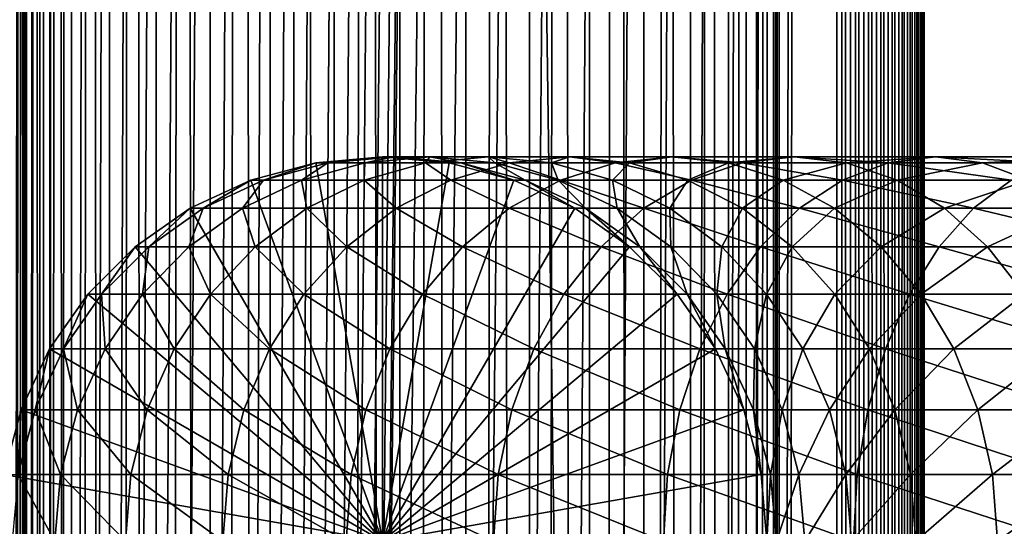
# Model space of a CAD drawing. Extents: x 0 to 450, y 0 to 1568.
# Drawn here: x 15 to 43, y 564 to 579 of the extents above; entities that cross this region are included whole.
import ezdxf

# ---------------------------------------------------------------- set-up
doc = ezdxf.new("R2010")
doc.units = 0
doc.header["$MEASUREMENT"] = 0

msp = doc.modelspace()

# ---------------------------------------------------------------- linework, layer by layer
for points in [[(12.795275, 1.5, 35.877907), (12.795275, 1566.5, 35.877907), (15.399998, 1566.5, 35.650024)], [(12.795275, 1.5, 35.877907), (15.399998, 1566.5, 35.650024), (15.399998, 1.5, 35.650024)], [(14.714835, 1566.5, 52.534107), (14.714835, 1.5, 52.534107), (14.549998, 1566.5, 50.650024)], [(14.549998, 1566.5, 50.650024), (14.714835, 1.5, 52.534107), (14.549998, 1.5, 50.650024)], [(14.549998, 1566.5, 50.650024), (14.549998, 1.5, 50.650024), (14.714835, 1566.5, 48.765942)], [(14.714835, 1566.5, 48.765942), (14.549998, 1.5, 50.650024), (14.714835, 1.5, 48.765942)], [(15.204332, 1566.5, 54.360943), (15.204332, 1.5, 54.360943), (14.714835, 1566.5, 52.534107)], [(14.714835, 1566.5, 52.534107), (15.204332, 1.5, 54.360943), (14.714835, 1.5, 52.534107)], [(14.714835, 1566.5, 48.765942), (14.714835, 1.5, 48.765942), (15.204332, 1566.5, 46.939106)], [(15.204332, 1566.5, 46.939106), (14.714835, 1.5, 48.765942), (15.204332, 1.5, 46.939106)], [(16.003624, 1566.5, 56.075024), (16.003624, 1.5, 56.075024), (15.204332, 1566.5, 54.360943)], [(15.204332, 1566.5, 54.360943), (16.003624, 1.5, 56.075024), (15.204332, 1.5, 54.360943)], [(15.204332, 1566.5, 46.939106), (15.204332, 1.5, 46.939106), (16.003624, 1566.5, 45.225025)], [(16.003624, 1566.5, 45.225025), (15.204332, 1.5, 46.939106), (16.003624, 1.5, 45.225025)], [(15.399998, 1.5, 35.650024), (15.399998, 1566.5, 35.650024), (37.899998, 1.5, 35.650024)], [(37.899998, 1.5, 35.650024), (15.399998, 1566.5, 35.650024), (37.899998, 1566.5, 35.650024)], [(17.088417, 1566.5, 57.624268), (17.088417, 1.5, 57.624268), (16.003624, 1566.5, 56.075024)], [(16.003624, 1566.5, 56.075024), (17.088417, 1.5, 57.624268), (16.003624, 1.5, 56.075024)], [(16.003624, 1566.5, 45.225025), (16.003624, 1.5, 45.225025), (17.088417, 1566.5, 43.675777)], [(17.088417, 1566.5, 43.675777), (16.003624, 1.5, 45.225025), (17.088417, 1.5, 43.675777)], [(18.425753, 1566.5, 58.961605), (18.425753, 1.5, 58.961605), (17.088417, 1566.5, 57.624268)], [(17.088417, 1566.5, 57.624268), (18.425753, 1.5, 58.961605), (17.088417, 1.5, 57.624268)], [(17.088417, 1566.5, 43.675777), (17.088417, 1.5, 43.675777), (18.425753, 1566.5, 42.338444)], [(18.425753, 1566.5, 42.338444), (17.088417, 1.5, 43.675777), (18.425753, 1.5, 42.338444)], [(19.974998, 1566.5, 60.046398), (19.974998, 1.5, 60.046398), (18.425753, 1566.5, 58.961605)], [(18.425753, 1566.5, 58.961605), (19.974998, 1.5, 60.046398), (18.425753, 1.5, 58.961605)], [(18.425753, 1566.5, 42.338444), (18.425753, 1.5, 42.338444), (19.974998, 1566.5, 41.253647)], [(19.974998, 1566.5, 41.253647), (18.425753, 1.5, 42.338444), (19.974998, 1.5, 41.253647)], [(37.899998, 1566.5, 65.650024), (19.4, 45.526279, 65.650024), (21.137777, 46.336617, 65.650024)], [(37.899998, 1566.5, 65.650024), (35.899998, 1532, 65.650024), (19.4, 45.526279, 65.650024)], [(21.689079, 1566.5, 60.845688), (21.689079, 1.5, 60.845688), (19.974998, 1566.5, 60.046398)], [(19.974998, 1566.5, 60.046398), (21.689079, 1.5, 60.845688), (19.974998, 1.5, 60.046398)], [(19.974998, 1566.5, 41.253647), (19.974998, 1.5, 41.253647), (21.689079, 1566.5, 40.454357)], [(21.689079, 1566.5, 40.454357), (19.974998, 1.5, 41.253647), (21.689079, 1.5, 40.454357)], [(21.137777, 46.336617, 65.650024), (22.989868, 46.832886, 65.650024), (37.899998, 1566.5, 65.650024)], [(23.515915, 1566.5, 61.335186), (23.515915, 1.5, 61.335186), (21.689079, 1566.5, 60.845688)], [(21.689079, 1566.5, 60.845688), (23.515915, 1.5, 61.335186), (21.689079, 1.5, 60.845688)], [(21.689079, 1566.5, 40.454357), (21.689079, 1.5, 40.454357), (23.515915, 1566.5, 39.964859)], [(23.515915, 1566.5, 39.964859), (21.689079, 1.5, 40.454357), (23.515915, 1.5, 39.964859)], [(37.899998, 1566.5, 65.650024), (22.989868, 46.832886, 65.650024), (24.9, 47, 65.650024)], [(25.4, 1566.5, 61.500023), (25.4, 1.5, 61.500023), (23.515915, 1566.5, 61.335186)], [(23.515915, 1566.5, 61.335186), (25.4, 1.5, 61.500023), (23.515915, 1.5, 61.335186)], [(23.515915, 1566.5, 39.964859), (23.515915, 1.5, 39.964859), (25.4, 1566.5, 39.800022)], [(25.4, 1566.5, 39.800022), (23.515915, 1.5, 39.964859), (25.4, 1.5, 39.800022)], [(37.899998, 1566.5, 65.650024), (24.9, 47, 65.650024), (26.810129, 46.832886, 65.650024)], [(25.4, 1566.5, 39.800022), (25.4, 1.5, 39.800022), (27.284081, 1566.5, 39.964859)], [(27.284081, 1566.5, 39.964859), (25.4, 1.5, 39.800022), (27.284081, 1.5, 39.964859)], [(27.284081, 1566.5, 61.335186), (27.284081, 1.5, 61.335186), (25.4, 1566.5, 61.500023)], [(25.4, 1566.5, 61.500023), (27.284081, 1.5, 61.335186), (25.4, 1.5, 61.500023)], [(26.810129, 46.832886, 65.650024), (28.66222, 46.336617, 65.650024), (37.899998, 1566.5, 65.650024)], [(27.284081, 1566.5, 39.964859), (27.284081, 1.5, 39.964859), (29.110916, 1566.5, 40.454357)], [(29.110916, 1566.5, 40.454357), (27.284081, 1.5, 39.964859), (29.110916, 1.5, 40.454357)], [(29.110916, 1566.5, 60.845688), (29.110916, 1.5, 60.845688), (27.284081, 1566.5, 61.335186)], [(27.284081, 1566.5, 61.335186), (29.110916, 1.5, 60.845688), (27.284081, 1.5, 61.335186)], [(37.899998, 1566.5, 65.650024), (28.66222, 46.336617, 65.650024), (30.399998, 45.526279, 65.650024)], [(29.110916, 1566.5, 40.454357), (29.110916, 1.5, 40.454357), (30.824999, 1566.5, 41.253647)], [(30.824999, 1566.5, 41.253647), (29.110916, 1.5, 40.454357), (30.824999, 1.5, 41.253647)], [(30.824999, 1566.5, 60.046398), (30.824999, 1.5, 60.046398), (29.110916, 1566.5, 60.845688)], [(29.110916, 1566.5, 60.845688), (30.824999, 1.5, 60.046398), (29.110916, 1.5, 60.845688)], [(37.899998, 1566.5, 65.650024), (30.399998, 45.526279, 65.650024), (31.970661, 44.426491, 65.650024)], [(30.824999, 1566.5, 41.253647), (30.824999, 1.5, 41.253647), (32.374245, 1566.5, 42.338444)], [(32.374245, 1566.5, 42.338444), (30.824999, 1.5, 41.253647), (32.374245, 1.5, 42.338444)], [(32.374245, 1566.5, 58.961605), (32.374245, 1.5, 58.961605), (30.824999, 1566.5, 60.046398)], [(30.824999, 1566.5, 60.046398), (32.374245, 1.5, 58.961605), (30.824999, 1.5, 60.046398)], [(31.970661, 44.426491, 65.650024), (33.326488, 43.070663, 65.650024), (37.899998, 1566.5, 65.650024)], [(32.374245, 1566.5, 42.338444), (32.374245, 1.5, 42.338444), (33.711582, 1566.5, 43.675777)], [(33.711582, 1566.5, 43.675777), (32.374245, 1.5, 42.338444), (33.711582, 1.5, 43.675777)], [(33.711582, 1566.5, 57.624268), (33.711582, 1.5, 57.624268), (32.374245, 1566.5, 58.961605)], [(32.374245, 1566.5, 58.961605), (33.711582, 1.5, 57.624268), (32.374245, 1.5, 58.961605)], [(37.899998, 1566.5, 65.650024), (33.326488, 43.070663, 65.650024), (34.426277, 41.5, 65.650024)], [(33.711582, 1566.5, 43.675777), (33.711582, 1.5, 43.675777), (34.796375, 1566.5, 45.225025)], [(34.796375, 1566.5, 45.225025), (33.711582, 1.5, 43.675777), (34.796375, 1.5, 45.225025)], [(34.796375, 1566.5, 56.075024), (34.796375, 1.5, 56.075024), (33.711582, 1566.5, 57.624268)], [(33.711582, 1566.5, 57.624268), (34.796375, 1.5, 56.075024), (33.711582, 1.5, 57.624268)], [(37.899998, 1566.5, 65.650024), (34.426277, 41.5, 65.650024), (35.236618, 39.762222, 65.650024)], [(34.796375, 1566.5, 45.225025), (34.796375, 1.5, 45.225025), (35.595665, 1566.5, 46.939106)], [(35.595665, 1566.5, 46.939106), (34.796375, 1.5, 45.225025), (35.595665, 1.5, 46.939106)], [(35.595665, 1566.5, 54.360943), (35.595665, 1.5, 54.360943), (34.796375, 1566.5, 56.075024)], [(34.796375, 1566.5, 56.075024), (35.595665, 1.5, 54.360943), (34.796375, 1.5, 56.075024)], [(35.236618, 39.762222, 65.650024), (35.732883, 37.91013, 65.650024), (37.899998, 1566.5, 65.650024)], [(35.595665, 1566.5, 46.939106), (35.595665, 1.5, 46.939106), (36.085163, 1566.5, 48.765942)], [(36.085163, 1566.5, 48.765942), (35.595665, 1.5, 46.939106), (36.085163, 1.5, 48.765942)], [(36.085163, 1566.5, 52.534107), (36.085163, 1.5, 52.534107), (35.595665, 1566.5, 54.360943)], [(35.595665, 1566.5, 54.360943), (36.085163, 1.5, 52.534107), (35.595665, 1.5, 54.360943)], [(37.899998, 1566.5, 65.650024), (35.732883, 37.91013, 65.650024), (35.899998, 36, 65.650024)], [(37.899998, 1566.5, 65.650024), (35.899998, 36, 65.650024), (37.899998, 1.5, 65.650024)], [(36.085163, 1566.5, 48.765942), (36.085163, 1.5, 48.765942), (36.25, 1566.5, 50.650024)], [(36.25, 1566.5, 50.650024), (36.085163, 1.5, 48.765942), (36.25, 1.5, 50.650024)], [(36.25, 1566.5, 50.650024), (36.25, 1.5, 50.650024), (36.085163, 1566.5, 52.534107)], [(36.085163, 1566.5, 52.534107), (36.25, 1.5, 50.650024), (36.085163, 1.5, 52.534107)], [(37.899998, 1566.5, 65.650024), (37.899998, 1.5, 65.650024), (38.291084, 1.5, 65.619247)], [(37.899998, 1566.5, 65.650024), (38.291084, 1.5, 65.619247), (38.291084, 1566.5, 65.619247)], [(38.291084, 1566.5, 35.680801), (38.291084, 1.5, 35.680801), (37.899998, 1.5, 35.650024)], [(38.291084, 1566.5, 35.680801), (37.899998, 1.5, 35.650024), (37.899998, 1566.5, 35.650024)], [(38.291084, 1566.5, 65.619247), (38.291084, 1.5, 65.619247), (38.672543, 1.5, 65.527664)], [(38.291084, 1566.5, 65.619247), (38.672543, 1.5, 65.527664), (38.672543, 1566.5, 65.527664)], [(38.672543, 1566.5, 35.772381), (38.672543, 1.5, 35.772381), (38.291084, 1.5, 35.680801)], [(38.672543, 1566.5, 35.772381), (38.291084, 1.5, 35.680801), (38.291084, 1566.5, 35.680801)], [(38.672543, 1566.5, 65.527664), (38.672543, 1.5, 65.527664), (39.034973, 1.5, 65.377541)], [(38.672543, 1566.5, 65.527664), (39.034973, 1.5, 65.377541), (39.034973, 1566.5, 65.377541)], [(39.034973, 1566.5, 35.922508), (39.034973, 1.5, 35.922508), (38.672543, 1.5, 35.772381)], [(39.034973, 1566.5, 35.922508), (38.672543, 1.5, 35.772381), (38.672543, 1566.5, 35.772381)], [(39.034973, 1566.5, 65.377541), (39.034973, 1.5, 65.377541), (39.369461, 1.5, 65.172569)], [(39.034973, 1566.5, 65.377541), (39.369461, 1.5, 65.172569), (39.369461, 1566.5, 65.172569)], [(39.369461, 1566.5, 36.127483), (39.369461, 1.5, 36.127483), (39.034973, 1.5, 35.922508)], [(39.369461, 1566.5, 36.127483), (39.034973, 1.5, 35.922508), (39.034973, 1566.5, 35.922508)], [(39.369461, 1566.5, 65.172569), (39.369461, 1.5, 65.172569), (39.667767, 1.5, 64.917793)], [(39.369461, 1566.5, 65.172569), (39.667767, 1.5, 64.917793), (39.667767, 1566.5, 64.917793)], [(39.667767, 1566.5, 36.382256), (39.667767, 1.5, 36.382256), (39.369461, 1.5, 36.127483)], [(39.667767, 1566.5, 36.382256), (39.369461, 1.5, 36.127483), (39.369461, 1566.5, 36.127483)], [(39.667767, 1566.5, 64.917793), (39.667767, 1.5, 64.917793), (39.922543, 1.5, 64.619484)], [(39.667767, 1566.5, 64.917793), (39.922543, 1.5, 64.619484), (39.922543, 1566.5, 64.619484)], [(39.922543, 1566.5, 36.680561), (39.922543, 1.5, 36.680561), (39.667767, 1.5, 36.382256)], [(39.922543, 1566.5, 36.680561), (39.667767, 1.5, 36.382256), (39.667767, 1566.5, 36.382256)], [(39.922543, 1566.5, 64.619484), (39.922543, 1.5, 64.619484), (40.127514, 1.5, 64.284996)], [(39.922543, 1566.5, 64.619484), (40.127514, 1.5, 64.284996), (40.127514, 1566.5, 64.284996)], [(40.127514, 1566.5, 37.015045), (40.127514, 1.5, 37.015045), (39.922543, 1.5, 36.680561)], [(40.127514, 1566.5, 37.015045), (39.922543, 1.5, 36.680561), (39.922543, 1566.5, 36.680561)], [(40.127514, 1566.5, 64.284996), (40.127514, 1.5, 64.284996), (40.277641, 1.5, 63.922565)], [(40.127514, 1566.5, 64.284996), (40.277641, 1.5, 63.922565), (40.277641, 1566.5, 63.922565)], [(40.277641, 1566.5, 37.37748), (40.277641, 1.5, 37.37748), (40.127514, 1.5, 37.015045)], [(40.277641, 1566.5, 37.37748), (40.127514, 1.5, 37.015045), (40.127514, 1566.5, 37.015045)], [(40.277641, 1566.5, 63.922565), (40.277641, 1.5, 63.922565), (40.369221, 1.5, 63.541111)], [(40.277641, 1566.5, 63.922565), (40.369221, 1.5, 63.541111), (40.369221, 1566.5, 63.541111)], [(40.369221, 1566.5, 37.758938), (40.369221, 1.5, 37.758938), (40.277641, 1.5, 37.37748)], [(40.369221, 1566.5, 37.758938), (40.277641, 1.5, 37.37748), (40.277641, 1566.5, 37.37748)], [(40.369221, 1566.5, 63.541111), (40.369221, 1.5, 63.541111), (40.399998, 1.5, 63.150024)], [(40.369221, 1566.5, 63.541111), (40.399998, 1.5, 63.150024), (40.399998, 1566.5, 63.150024)], [(40.399998, 1566.5, 38.150024), (40.399998, 1.5, 38.150024), (40.369221, 1.5, 37.758938)], [(40.399998, 1566.5, 38.150024), (40.369221, 1.5, 37.758938), (40.369221, 1566.5, 37.758938)], [(40.399998, 1.5, 38.150024), (40.399998, 1566.5, 38.150024), (40.399998, 1.5, 63.150024)], [(40.399998, 1.5, 63.150024), (40.399998, 1566.5, 38.150024), (40.399998, 1566.5, 63.150024)], [(19.4, 45.526279, 65.650024), (35.899998, 1532, 65.650024), (35.732883, 1530.089844, 65.650024)], [(19.4, 45.526279, 65.650024), (35.732883, 1530.089844, 65.650024), (35.236618, 1528.237793, 65.650024)], [(14.56338, 1528.237793, 65.626671), (14.275815, 1529.149292, 65.607841), (12.795275, 1.5, 65.422142)], [(12.795275, 1.5, 65.422142), (14.92923, 1527.354126, 65.642632), (14.56338, 1528.237793, 65.626671)], [(35.236618, 1528.237793, 65.650024), (34.426277, 1526.5, 65.650024), (19.4, 45.526279, 65.650024)], [(12.795275, 1.5, 65.422142), (15.37372, 1526.5, 65.650002), (14.92923, 1527.354126, 65.642632)], [(13.899999, 36, 65.574837), (15.37372, 1526.5, 65.650002), (12.795275, 1.5, 65.422142)], [(13.899999, 36, 65.574837), (15.399998, 1526.454712, 65.650024), (15.37372, 1526.5, 65.650002)], [(13.941521, 36.954868, 65.578949), (15.399998, 1526.454712, 65.650024), (13.899999, 36, 65.574837)], [(13.941521, 36.954868, 65.578949), (14.067114, 37.91013, 65.590683), (15.399998, 1526.454712, 65.650024)], [(15.399998, 1526.454712, 65.650024), (14.067114, 37.91013, 65.590683), (14.275381, 38.849121, 65.607803)], [(15.399998, 1526.454712, 65.650024), (14.275381, 38.849121, 65.607803), (14.56338, 39.762222, 65.626671)], [(14.56338, 39.762222, 65.626671), (14.928798, 40.644905, 65.642624), (15.399998, 1526.454712, 65.650024)], [(15.399998, 1526.454712, 65.650024), (14.928798, 40.644905, 65.642624), (15.373718, 41.5, 65.650002)], [(15.399998, 1526.454712, 65.650024), (15.373718, 41.5, 65.650002), (15.399998, 41.545269, 65.650024)], [(15.399998, 1526.454712, 65.650024), (15.399998, 41.545269, 65.650024), (16.473509, 1524.929321, 65.650024)], [(34.426277, 1526.5, 65.650024), (33.326488, 1524.929321, 65.650024), (19.4, 45.526279, 65.650024)], [(16.473509, 1524.929321, 65.650024), (15.399998, 41.545269, 65.650024), (17.829334, 1523.573486, 65.650024)], [(19.4, 45.526279, 65.650024), (33.326488, 1524.929321, 65.650024), (31.970661, 1523.573486, 65.650024)], [(15.399998, 41.545269, 65.650024), (19.4, 1522.473633, 65.650024), (17.829334, 1523.573486, 65.650024)], [(19.4, 45.526279, 65.650024), (31.970661, 1523.573486, 65.650024), (30.399998, 1522.473633, 65.650024)], [(15.399998, 41.545269, 65.650024), (21.137777, 1521.663452, 65.650024), (19.4, 1522.473633, 65.650024)], [(30.399998, 1522.473633, 65.650024), (28.66222, 1521.663452, 65.650024), (19.4, 45.526279, 65.650024)], [(22.989868, 1521.167114, 65.650024), (21.137777, 1521.663452, 65.650024), (15.399998, 41.545269, 65.650024)], [(19.4, 45.526279, 65.650024), (28.66222, 1521.663452, 65.650024), (26.810129, 1521.167114, 65.650024)], [(22.989868, 1521.167114, 65.650024), (15.399998, 41.545269, 65.650024), (24.9, 1521, 65.650024)], [(24.9, 1521, 65.650024), (15.399998, 41.545269, 65.650024), (16.473509, 43.070663, 65.650024)], [(24.9, 1521, 65.650024), (16.473509, 43.070663, 65.650024), (17.829334, 44.426491, 65.650024)], [(17.829334, 44.426491, 65.650024), (19.4, 45.526279, 65.650024), (24.9, 1521, 65.650024)], [(19.4, 45.526279, 65.650024), (26.810129, 1521.167114, 65.650024), (24.9, 1521, 65.650024)], [(24.899998, 564, 64.650024), (22.989868, 574.832886, 64.650024), (24.899998, 575, 64.650024)], [(24.899998, 575, 92.650024), (24.899998, 575, 64.650024), (22.989868, 574.832886, 64.650024)], [(24.899998, 575, 92.650024), (22.989868, 574.832886, 64.650024), (22.989868, 574.832886, 92.650024)], [(23.341419, 574.832886, 98.909973), (24.899998, 575, 92.650024), (22.989868, 574.832886, 92.650024)], [(24.391653, 574.832886, 105.091194), (25.239538, 575, 98.696106), (23.341419, 574.832886, 98.909973)], [(25.239538, 575, 98.696106), (24.899998, 575, 92.650024), (23.341419, 574.832886, 98.909973)], [(26.127359, 574.832886, 111.115967), (26.253891, 575, 104.666153), (24.391653, 574.832886, 105.091194)], [(26.253891, 575, 104.666153), (25.239538, 575, 98.696106), (24.391653, 574.832886, 105.091194)], [(24.899998, 564, 64.650024), (24.899998, 575, 64.650024), (26.810129, 574.832886, 64.650024)], [(26.810129, 574.832886, 92.650024), (26.810129, 574.832886, 64.650024), (24.899998, 575, 64.650024)], [(26.810129, 574.832886, 92.650024), (24.899998, 575, 64.650024), (24.899998, 575, 92.650024)], [(25.239538, 575, 98.696106), (26.810129, 574.832886, 92.650024), (24.899998, 575, 92.650024)], [(26.253891, 575, 104.666153), (27.137659, 574.832886, 98.482239), (25.239538, 575, 98.696106)], [(27.137659, 574.832886, 98.482239), (26.810129, 574.832886, 92.650024), (25.239538, 575, 98.696106)], [(28.526712, 574.832886, 116.908516), (27.930298, 575, 110.485092), (26.127359, 574.832886, 111.115967)], [(27.930298, 575, 110.485092), (26.253891, 575, 104.666153), (26.127359, 574.832886, 111.115967)], [(27.930298, 575, 110.485092), (28.116131, 574.832886, 104.241112), (26.253891, 575, 104.666153)], [(28.116131, 574.832886, 104.241112), (27.137659, 574.832886, 98.482239), (26.253891, 575, 104.666153)], [(30.247679, 575, 116.079742), (29.733238, 574.832886, 109.854218), (27.930298, 575, 110.485092)], [(30.247679, 575, 116.079742), (27.930298, 575, 110.485092), (28.526712, 574.832886, 116.908516)], [(29.733238, 574.832886, 109.854218), (28.116131, 574.832886, 104.241112), (27.930298, 575, 110.485092)], [(31.559538, 574.832886, 122.396004), (30.247679, 575, 116.079742), (28.526712, 574.832886, 116.908516)], [(31.968647, 574.832886, 115.250969), (29.733238, 574.832886, 109.854218), (30.247679, 575, 116.079742)], [(33.176891, 575, 121.379761), (31.968647, 574.832886, 115.250969), (30.247679, 575, 116.079742)], [(33.176891, 575, 121.379761), (30.247679, 575, 116.079742), (31.559538, 574.832886, 122.396004)], [(35.187698, 574.832886, 127.509415), (33.176891, 575, 121.379761), (31.559538, 574.832886, 122.396004)], [(34.794243, 574.832886, 120.363503), (31.968647, 574.832886, 115.250969), (33.176891, 575, 121.379761)], [(36.681099, 575, 126.318474), (34.794243, 574.832886, 120.363503), (33.176891, 575, 121.379761)], [(36.681099, 575, 126.318474), (33.176891, 575, 121.379761), (35.187698, 574.832886, 127.509415)], [(38.1745, 574.832886, 125.127525), (34.794243, 574.832886, 120.363503), (36.681099, 575, 126.318474)], [(39.365566, 574.832886, 132.184448), (36.681099, 575, 126.318474), (35.187698, 574.832886, 127.509415)], [(40.716232, 575, 130.833786), (38.1745, 574.832886, 125.127525), (36.681099, 575, 126.318474)], [(40.716232, 575, 130.833786), (36.681099, 575, 126.318474), (39.365566, 574.832886, 132.184448)], [(42.066898, 574.832886, 129.483124), (38.1745, 574.832886, 125.127525), (40.716232, 575, 130.833786)], [(44.040604, 574.832886, 136.36232), (40.716232, 575, 130.833786), (39.365566, 574.832886, 132.184448)], [(45.231548, 575, 134.868927), (42.066898, 574.832886, 129.483124), (40.716232, 575, 130.833786)], [(45.231548, 575, 134.868927), (40.716232, 575, 130.833786), (44.040604, 574.832886, 136.36232)], [(46.422497, 574.832886, 133.375534), (42.066898, 574.832886, 129.483124), (45.231548, 575, 134.868927)], [(21.137777, 574.336609, 64.650024), (22.989868, 574.832886, 64.650024), (24.899998, 564, 64.650024)], [(22.989868, 574.832886, 92.650024), (22.989868, 574.832886, 64.650024), (21.137777, 574.336609, 64.650024)], [(22.989868, 574.832886, 92.650024), (21.137777, 574.336609, 64.650024), (21.137777, 574.336609, 92.650024)], [(21.500973, 574.336609, 99.11734), (22.989868, 574.832886, 92.650024), (21.137777, 574.336609, 92.650024)], [(22.585997, 574.336609, 105.503326), (23.341419, 574.832886, 98.909973), (21.500973, 574.336609, 99.11734)], [(23.341419, 574.832886, 98.909973), (22.989868, 574.832886, 92.650024), (21.500973, 574.336609, 99.11734)], [(24.3792, 574.336609, 111.727676), (24.391653, 574.832886, 105.091194), (22.585997, 574.336609, 105.503326)], [(24.391653, 574.832886, 105.091194), (23.341419, 574.832886, 98.909973), (22.585997, 574.336609, 105.503326)], [(26.858034, 574.336609, 117.712112), (26.127359, 574.832886, 111.115967), (24.3792, 574.336609, 111.727676)], [(26.127359, 574.832886, 111.115967), (24.391653, 574.832886, 105.091194), (24.3792, 574.336609, 111.727676)], [(26.810129, 574.832886, 64.650024), (28.66222, 574.336609, 64.650024), (24.899998, 564, 64.650024)], [(28.526712, 574.832886, 116.908516), (26.127359, 574.832886, 111.115967), (26.858034, 574.336609, 117.712112)], [(28.66222, 574.336609, 92.650024), (28.66222, 574.336609, 64.650024), (26.810129, 574.832886, 64.650024)], [(28.66222, 574.336609, 92.650024), (26.810129, 574.832886, 64.650024), (26.810129, 574.832886, 92.650024)], [(27.137659, 574.832886, 98.482239), (28.66222, 574.336609, 92.650024), (26.810129, 574.832886, 92.650024)], [(29.991327, 574.336609, 123.381378), (28.526712, 574.832886, 116.908516), (26.858034, 574.336609, 117.712112)], [(28.116131, 574.832886, 104.241112), (28.978104, 574.336609, 98.274872), (27.137659, 574.832886, 98.482239)], [(28.978104, 574.336609, 98.274872), (28.66222, 574.336609, 92.650024), (27.137659, 574.832886, 98.482239)], [(29.733238, 574.832886, 109.854218), (29.921785, 574.336609, 103.828979), (28.116131, 574.832886, 104.241112)], [(29.921785, 574.336609, 103.828979), (28.978104, 574.336609, 98.274872), (28.116131, 574.832886, 104.241112)], [(31.559538, 574.832886, 122.396004), (28.526712, 574.832886, 116.908516), (29.991327, 574.336609, 123.381378)], [(31.968647, 574.832886, 115.250969), (31.481396, 574.336609, 109.242508), (29.733238, 574.832886, 109.854218)], [(31.481396, 574.336609, 109.242508), (29.921785, 574.336609, 103.828979), (29.733238, 574.832886, 109.854218)], [(33.739674, 574.336609, 128.664185), (31.559538, 574.832886, 122.396004), (29.991327, 574.336609, 123.381378)], [(33.637325, 574.336609, 114.44738), (31.481396, 574.336609, 109.242508), (31.968647, 574.832886, 115.250969)], [(35.187698, 574.832886, 127.509415), (31.559538, 574.832886, 122.396004), (33.739674, 574.336609, 128.664185)], [(34.794243, 574.832886, 120.363503), (33.637325, 574.336609, 114.44738), (31.968647, 574.832886, 115.250969)], [(36.362457, 574.336609, 119.378136), (33.637325, 574.336609, 114.44738), (34.794243, 574.832886, 120.363503)], [(38.055939, 574.336609, 133.49408), (35.187698, 574.832886, 127.509415), (33.739674, 574.336609, 128.664185)], [(38.1745, 574.832886, 125.127525), (36.362457, 574.336609, 119.378136), (34.794243, 574.832886, 120.363503)], [(39.365566, 574.832886, 132.184448), (35.187698, 574.832886, 127.509415), (38.055939, 574.336609, 133.49408)], [(39.62252, 574.336609, 123.972763), (36.362457, 574.336609, 119.378136), (38.1745, 574.832886, 125.127525)], [(42.885841, 574.336609, 137.810349), (39.365566, 574.832886, 132.184448), (38.055939, 574.336609, 133.49408)], [(42.066898, 574.832886, 129.483124), (39.62252, 574.336609, 123.972763), (38.1745, 574.832886, 125.127525)], [(44.040604, 574.832886, 136.36232), (39.365566, 574.832886, 132.184448), (42.885841, 574.336609, 137.810349)], [(43.376522, 574.336609, 128.173492), (39.62252, 574.336609, 123.972763), (42.066898, 574.832886, 129.483124)], [(46.422497, 574.832886, 133.375534), (43.376522, 574.336609, 128.173492), (42.066898, 574.832886, 129.483124)], [(24.899998, 564, 64.650024), (19.399998, 573.526306, 64.650024), (21.137777, 574.336609, 64.650024)], [(21.137777, 574.336609, 92.650024), (21.137777, 574.336609, 64.650024), (19.399998, 573.526306, 64.650024)], [(21.137777, 574.336609, 92.650024), (19.399998, 573.526306, 64.650024), (19.399998, 573.526306, 92.650024)], [(19.774122, 573.526306, 99.311913), (21.137777, 574.336609, 92.650024), (19.399998, 573.526306, 92.650024)], [(20.891788, 573.526306, 105.890022), (21.500973, 574.336609, 99.11734), (19.774122, 573.526306, 99.311913)], [(21.500973, 574.336609, 99.11734), (21.137777, 574.336609, 92.650024), (19.774122, 573.526306, 99.311913)], [(22.738941, 573.526306, 112.301628), (22.585997, 574.336609, 105.503326), (20.891788, 573.526306, 105.890022)], [(22.585997, 574.336609, 105.503326), (21.500973, 574.336609, 99.11734), (20.891788, 573.526306, 105.890022)], [(24.3792, 574.336609, 111.727676), (22.585997, 574.336609, 105.503326), (22.738941, 573.526306, 112.301628)], [(25.292351, 573.526306, 118.46611), (24.3792, 574.336609, 111.727676), (22.738941, 573.526306, 112.301628)], [(26.858034, 574.336609, 117.712112), (24.3792, 574.336609, 111.727676), (25.292351, 573.526306, 118.46611)], [(24.899998, 564, 64.650024), (28.66222, 574.336609, 64.650024), (30.399998, 573.526306, 64.650024)], [(28.519909, 573.526306, 124.305931), (26.858034, 574.336609, 117.712112), (25.292351, 573.526306, 118.46611)], [(29.991327, 574.336609, 123.381378), (26.858034, 574.336609, 117.712112), (28.519909, 573.526306, 124.305931)], [(32.381027, 573.526306, 129.747665), (29.991327, 574.336609, 123.381378), (28.519909, 573.526306, 124.305931)], [(30.399998, 573.526306, 92.650024), (30.399998, 573.526306, 64.650024), (28.66222, 574.336609, 64.650024)], [(30.399998, 573.526306, 92.650024), (28.66222, 574.336609, 64.650024), (28.66222, 574.336609, 92.650024)], [(28.978104, 574.336609, 98.274872), (30.399998, 573.526306, 92.650024), (28.66222, 574.336609, 92.650024)], [(29.921785, 574.336609, 103.828979), (30.704956, 573.526306, 98.080299), (28.978104, 574.336609, 98.274872)], [(30.704956, 573.526306, 98.080299), (30.399998, 573.526306, 92.650024), (28.978104, 574.336609, 98.274872)], [(31.481396, 574.336609, 109.242508), (31.615995, 573.526306, 103.442284), (29.921785, 574.336609, 103.828979)], [(31.615995, 573.526306, 103.442284), (30.704956, 573.526306, 98.080299), (29.921785, 574.336609, 103.828979)], [(33.739674, 574.336609, 128.664185), (29.991327, 574.336609, 123.381378), (32.381027, 573.526306, 129.747665)], [(33.637325, 574.336609, 114.44738), (33.121658, 573.526306, 108.668556), (31.481396, 574.336609, 109.242508)], [(33.121658, 573.526306, 108.668556), (31.615995, 573.526306, 103.442284), (31.481396, 574.336609, 109.242508)], [(36.827145, 573.526306, 134.72287), (33.739674, 574.336609, 128.664185), (32.381027, 573.526306, 129.747665)], [(35.203011, 573.526306, 113.693382), (33.121658, 573.526306, 108.668556), (33.637325, 574.336609, 114.44738)], [(36.362457, 574.336609, 119.378136), (35.203011, 573.526306, 113.693382), (33.637325, 574.336609, 114.44738)], [(38.055939, 574.336609, 133.49408), (33.739674, 574.336609, 128.664185), (36.827145, 573.526306, 134.72287)], [(37.833874, 573.526306, 118.453583), (35.203011, 573.526306, 113.693382), (36.362457, 574.336609, 119.378136)], [(39.62252, 574.336609, 123.972763), (37.833874, 573.526306, 118.453583), (36.362457, 574.336609, 119.378136)], [(41.802357, 573.526306, 139.168991), (38.055939, 574.336609, 133.49408), (36.827145, 573.526306, 134.72287)], [(40.981171, 573.526306, 122.889282), (37.833874, 573.526306, 118.453583), (39.62252, 574.336609, 123.972763)], [(42.885841, 574.336609, 137.810349), (38.055939, 574.336609, 133.49408), (41.802357, 573.526306, 139.168991)], [(43.376522, 574.336609, 128.173492), (40.981171, 573.526306, 122.889282), (39.62252, 574.336609, 123.972763)], [(44.60532, 573.526306, 126.944702), (40.981171, 573.526306, 122.889282), (43.376522, 574.336609, 128.173492)], [(47.244091, 573.526306, 143.030121), (42.885841, 574.336609, 137.810349), (41.802357, 573.526306, 139.168991)], [(24.899998, 564, 64.650024), (17.829334, 572.426514, 64.650024), (19.399998, 573.526306, 64.650024)], [(19.399998, 573.526306, 92.650024), (19.399998, 573.526306, 64.650024), (17.829334, 572.426514, 64.650024)], [(19.399998, 573.526306, 92.650024), (17.829334, 572.426514, 64.650024), (17.829334, 572.426514, 92.650024)], [(18.213335, 572.426514, 99.48777), (19.399998, 573.526306, 92.650024), (17.829334, 572.426514, 92.650024)], [(19.360504, 572.426514, 106.239525), (19.774122, 573.526306, 99.311913), (18.213335, 572.426514, 99.48777)], [(19.774122, 573.526306, 99.311913), (19.399998, 573.526306, 92.650024), (18.213335, 572.426514, 99.48777)], [(21.256416, 572.426514, 112.820389), (20.891788, 573.526306, 105.890022), (19.360504, 572.426514, 106.239525)], [(20.891788, 573.526306, 105.890022), (19.774122, 573.526306, 99.311913), (19.360504, 572.426514, 106.239525)], [(22.738941, 573.526306, 112.301628), (20.891788, 573.526306, 105.890022), (21.256416, 572.426514, 112.820389)], [(23.877232, 572.426514, 119.147591), (22.738941, 573.526306, 112.301628), (21.256416, 572.426514, 112.820389)], [(25.292351, 573.526306, 118.46611), (22.738941, 573.526306, 112.301628), (23.877232, 572.426514, 119.147591)], [(27.189989, 572.426514, 125.141571), (25.292351, 573.526306, 118.46611), (23.877232, 572.426514, 119.147591)], [(24.899998, 564, 64.650024), (30.399998, 573.526306, 64.650024), (31.970663, 572.426514, 64.650024)], [(28.519909, 573.526306, 124.305931), (25.292351, 573.526306, 118.46611), (27.189989, 572.426514, 125.141571)], [(31.15303, 572.426514, 130.726959), (28.519909, 573.526306, 124.305931), (27.189989, 572.426514, 125.141571)], [(32.381027, 573.526306, 129.747665), (28.519909, 573.526306, 124.305931), (31.15303, 572.426514, 130.726959)], [(31.970663, 572.426514, 92.650024), (31.970663, 572.426514, 64.650024), (30.399998, 573.526306, 64.650024)], [(31.970663, 572.426514, 92.650024), (30.399998, 573.526306, 64.650024), (30.399998, 573.526306, 92.650024)], [(30.704956, 573.526306, 98.080299), (31.970663, 572.426514, 92.650024), (30.399998, 573.526306, 92.650024)], [(31.615995, 573.526306, 103.442284), (32.265743, 572.426514, 97.904442), (30.704956, 573.526306, 98.080299)], [(32.265743, 572.426514, 97.904442), (31.970663, 572.426514, 92.650024), (30.704956, 573.526306, 98.080299)], [(35.716518, 572.426514, 135.833511), (32.381027, 573.526306, 129.747665), (31.15303, 572.426514, 130.726959)], [(33.121658, 573.526306, 108.668556), (33.147278, 572.426514, 103.092781), (31.615995, 573.526306, 103.442284)], [(33.147278, 572.426514, 103.092781), (32.265743, 572.426514, 97.904442), (31.615995, 573.526306, 103.442284)], [(36.827145, 573.526306, 134.72287), (32.381027, 573.526306, 129.747665), (35.716518, 572.426514, 135.833511)], [(35.203011, 573.526306, 113.693382), (34.604179, 572.426514, 108.149803), (33.121658, 573.526306, 108.668556)], [(34.604179, 572.426514, 108.149803), (33.147278, 572.426514, 103.092781), (33.121658, 573.526306, 108.668556)], [(36.618126, 572.426514, 113.011902), (34.604179, 572.426514, 108.149803), (35.203011, 573.526306, 113.693382)], [(37.833874, 573.526306, 118.453583), (36.618126, 572.426514, 113.011902), (35.203011, 573.526306, 113.693382)], [(40.823063, 572.426514, 140.396988), (36.827145, 573.526306, 134.72287), (35.716518, 572.426514, 135.833511)], [(39.163795, 572.426514, 117.617935), (36.618126, 572.426514, 113.011902), (37.833874, 573.526306, 118.453583)], [(41.802357, 573.526306, 139.168991), (36.827145, 573.526306, 134.72287), (40.823063, 572.426514, 140.396988)], [(40.981171, 573.526306, 122.889282), (39.163795, 572.426514, 117.617935), (37.833874, 573.526306, 118.453583)], [(42.209167, 572.426514, 121.909988), (39.163795, 572.426514, 117.617935), (40.981171, 573.526306, 122.889282)], [(46.408447, 572.426514, 144.360031), (41.802357, 573.526306, 139.168991), (40.823063, 572.426514, 140.396988)], [(44.60532, 573.526306, 126.944702), (42.209167, 572.426514, 121.909988), (40.981171, 573.526306, 122.889282)], [(47.244091, 573.526306, 143.030121), (41.802357, 573.526306, 139.168991), (46.408447, 572.426514, 144.360031)], [(45.715946, 572.426514, 125.834076), (42.209167, 572.426514, 121.909988), (44.60532, 573.526306, 126.944702)], [(16.473509, 571.070679, 64.650024), (17.829334, 572.426514, 64.650024), (24.899998, 564, 64.650024)], [(17.829334, 572.426514, 92.650024), (17.829334, 572.426514, 64.650024), (16.473509, 571.070679, 64.650024)], [(17.829334, 572.426514, 92.650024), (16.473509, 571.070679, 64.650024), (16.473509, 571.070679, 92.650024)], [(16.866035, 571.070679, 99.639572), (17.829334, 572.426514, 92.650024), (16.473509, 571.070679, 92.650024)], [(18.038671, 571.070679, 106.541229), (18.213335, 572.426514, 99.48777), (16.866035, 571.070679, 99.639572)], [(18.213335, 572.426514, 99.48777), (17.829334, 572.426514, 92.650024), (16.866035, 571.070679, 99.639572)], [(19.976677, 571.070679, 113.268188), (19.360504, 572.426514, 106.239525), (18.038671, 571.070679, 106.541229)], [(19.360504, 572.426514, 106.239525), (18.213335, 572.426514, 99.48777), (18.038671, 571.070679, 106.541229)], [(21.256416, 572.426514, 112.820389), (19.360504, 572.426514, 106.239525), (19.976677, 571.070679, 113.268188)], [(22.655676, 571.070679, 119.735863), (21.256416, 572.426514, 112.820389), (19.976677, 571.070679, 113.268188)], [(23.877232, 572.426514, 119.147591), (21.256416, 572.426514, 112.820389), (22.655676, 571.070679, 119.735863)], [(26.041979, 571.070679, 125.862915), (23.877232, 572.426514, 119.147591), (22.655676, 571.070679, 119.735863)], [(27.189989, 572.426514, 125.141571), (23.877232, 572.426514, 119.147591), (26.041979, 571.070679, 125.862915)], [(31.970663, 572.426514, 64.650024), (33.326488, 571.070679, 64.650024), (24.899998, 564, 64.650024)], [(30.093004, 571.070679, 131.572296), (27.189989, 572.426514, 125.141571), (26.041979, 571.070679, 125.862915)], [(31.15303, 572.426514, 130.726959), (27.189989, 572.426514, 125.141571), (30.093004, 571.070679, 131.572296)], [(34.757805, 571.070679, 136.792221), (31.15303, 572.426514, 130.726959), (30.093004, 571.070679, 131.572296)], [(35.716518, 572.426514, 135.833511), (31.15303, 572.426514, 130.726959), (34.757805, 571.070679, 136.792221)], [(33.326488, 571.070679, 92.650024), (33.326488, 571.070679, 64.650024), (31.970663, 572.426514, 64.650024)], [(33.326488, 571.070679, 92.650024), (31.970663, 572.426514, 64.650024), (31.970663, 572.426514, 92.650024)], [(32.265743, 572.426514, 97.904442), (33.326488, 571.070679, 92.650024), (31.970663, 572.426514, 92.650024)], [(33.147278, 572.426514, 103.092781), (33.613045, 571.070679, 97.75264), (32.265743, 572.426514, 97.904442)], [(33.613045, 571.070679, 97.75264), (33.326488, 571.070679, 92.650024), (32.265743, 572.426514, 97.904442)], [(34.604179, 572.426514, 108.149803), (34.469112, 571.070679, 102.791084), (33.147278, 572.426514, 103.092781)], [(34.469112, 571.070679, 102.791084), (33.613045, 571.070679, 97.75264), (33.147278, 572.426514, 103.092781)], [(35.883923, 571.070679, 107.702003), (34.469112, 571.070679, 102.791084), (34.604179, 572.426514, 108.149803)], [(36.618126, 572.426514, 113.011902), (35.883923, 571.070679, 107.702003), (34.604179, 572.426514, 108.149803)], [(39.977718, 571.070679, 141.457016), (35.716518, 572.426514, 135.833511), (34.757805, 571.070679, 136.792221)], [(40.823063, 572.426514, 140.396988), (35.716518, 572.426514, 135.833511), (39.977718, 571.070679, 141.457016)], [(37.839684, 571.070679, 112.42363), (35.883923, 571.070679, 107.702003), (36.618126, 572.426514, 113.011902)], [(39.163795, 572.426514, 117.617935), (37.839684, 571.070679, 112.42363), (36.618126, 572.426514, 113.011902)], [(40.311802, 571.070679, 116.896591), (37.839684, 571.070679, 112.42363), (39.163795, 572.426514, 117.617935)], [(42.209167, 572.426514, 121.909988), (40.311802, 571.070679, 116.896591), (39.163795, 572.426514, 117.617935)], [(45.687103, 571.070679, 145.508041), (40.823063, 572.426514, 140.396988), (39.977718, 571.070679, 141.457016)], [(43.269192, 571.070679, 121.064644), (40.311802, 571.070679, 116.896591), (42.209167, 572.426514, 121.909988)], [(46.408447, 572.426514, 144.360031), (40.823063, 572.426514, 140.396988), (45.687103, 571.070679, 145.508041)], [(45.715946, 572.426514, 125.834076), (43.269192, 571.070679, 121.064644), (42.209167, 572.426514, 121.909988)], [(24.899998, 564, 64.650024), (15.373718, 569.5, 64.650024), (16.473509, 571.070679, 64.650024)], [(16.473509, 571.070679, 92.650024), (16.473509, 571.070679, 64.650024), (15.373718, 569.5, 64.650024)], [(16.473509, 571.070679, 92.650024), (15.373718, 569.5, 64.650024), (15.373718, 569.5, 92.650024)], [(15.773159, 569.5, 99.762711), (16.473509, 571.070679, 92.650024), (15.373718, 569.5, 92.650024)], [(16.966455, 569.5, 106.78595), (16.866035, 571.070679, 99.639572), (15.773159, 569.5, 99.762711)], [(16.866035, 571.070679, 99.639572), (16.473509, 571.070679, 92.650024), (15.773159, 569.5, 99.762711)], [(18.038671, 571.070679, 106.541229), (16.866035, 571.070679, 99.639572), (16.966455, 569.5, 106.78595)], [(18.938602, 569.5, 113.631424), (18.038671, 571.070679, 106.541229), (16.966455, 569.5, 106.78595)], [(19.976677, 571.070679, 113.268188), (18.038671, 571.070679, 106.541229), (18.938602, 569.5, 113.631424)], [(21.664799, 569.5, 120.213043), (19.976677, 571.070679, 113.268188), (18.938602, 569.5, 113.631424)], [(22.655676, 571.070679, 119.735863), (19.976677, 571.070679, 113.268188), (21.664799, 569.5, 120.213043)], [(25.11076, 569.5, 126.448044), (22.655676, 571.070679, 119.735863), (21.664799, 569.5, 120.213043)], [(26.041979, 571.070679, 125.862915), (22.655676, 571.070679, 119.735863), (25.11076, 569.5, 126.448044)], [(24.899998, 564, 64.650024), (33.326488, 571.070679, 64.650024), (34.426277, 569.5, 64.650024)], [(29.233152, 569.5, 132.258011), (26.041979, 571.070679, 125.862915), (25.11076, 569.5, 126.448044)], [(30.093004, 571.070679, 131.572296), (26.041979, 571.070679, 125.862915), (29.233152, 569.5, 132.258011)], [(33.980137, 569.5, 137.569885), (30.093004, 571.070679, 131.572296), (29.233152, 569.5, 132.258011)], [(34.757805, 571.070679, 136.792221), (30.093004, 571.070679, 131.572296), (33.980137, 569.5, 137.569885)], [(34.426277, 569.5, 92.650024), (34.426277, 569.5, 64.650024), (33.326488, 571.070679, 64.650024)], [(34.426277, 569.5, 92.650024), (33.326488, 571.070679, 64.650024), (33.326488, 571.070679, 92.650024)], [(33.613045, 571.070679, 97.75264), (34.426277, 569.5, 92.650024), (33.326488, 571.070679, 92.650024)], [(34.469112, 571.070679, 102.791084), (34.705917, 569.5, 97.629501), (33.613045, 571.070679, 97.75264)], [(34.705917, 569.5, 97.629501), (34.426277, 569.5, 92.650024), (33.613045, 571.070679, 97.75264)], [(39.292011, 569.5, 142.316879), (34.757805, 571.070679, 136.792221), (33.980137, 569.5, 137.569885)], [(35.883923, 571.070679, 107.702003), (35.541325, 569.5, 102.546356), (34.469112, 571.070679, 102.791084)], [(35.541325, 569.5, 102.546356), (34.705917, 569.5, 97.629501), (34.469112, 571.070679, 102.791084)], [(39.977718, 571.070679, 141.457016), (34.757805, 571.070679, 136.792221), (39.292011, 569.5, 142.316879)], [(36.921993, 569.5, 107.33876), (35.541325, 569.5, 102.546356), (35.883923, 571.070679, 107.702003)], [(37.839684, 571.070679, 112.42363), (36.921993, 569.5, 107.33876), (35.883923, 571.070679, 107.702003)], [(38.830559, 569.5, 111.946449), (36.921993, 569.5, 107.33876), (37.839684, 571.070679, 112.42363)], [(40.311802, 571.070679, 116.896591), (38.830559, 569.5, 111.946449), (37.839684, 571.070679, 112.42363)], [(41.243023, 569.5, 116.31147), (38.830559, 569.5, 111.946449), (40.311802, 571.070679, 116.896591)], [(45.101978, 569.5, 146.43927), (39.977718, 571.070679, 141.457016), (39.292011, 569.5, 142.316879)], [(45.687103, 571.070679, 145.508041), (39.977718, 571.070679, 141.457016), (45.101978, 569.5, 146.43927)], [(43.269192, 571.070679, 121.064644), (41.243023, 569.5, 116.31147), (40.311802, 571.070679, 116.896591)], [(44.129044, 569.5, 120.378937), (41.243023, 569.5, 116.31147), (43.269192, 571.070679, 121.064644)], [(24.899998, 564, 64.650024), (14.563379, 567.762207, 64.650024), (15.373718, 569.5, 64.650024)], [(15.373718, 569.5, 92.650024), (15.373718, 569.5, 64.650024), (14.563379, 567.762207, 64.650024)], [(15.373718, 569.5, 92.650024), (14.563379, 567.762207, 64.650024), (14.563379, 567.762207, 92.650024)], [(14.967915, 567.762207, 99.853439), (15.373718, 569.5, 92.650024), (14.563379, 567.762207, 92.650024)], [(16.176434, 567.762207, 106.966263), (15.773159, 569.5, 99.762711), (14.967915, 567.762207, 99.853439)], [(15.773159, 569.5, 99.762711), (15.373718, 569.5, 92.650024), (14.967915, 567.762207, 99.853439)], [(16.966455, 569.5, 106.78595), (15.773159, 569.5, 99.762711), (16.176434, 567.762207, 106.966263)], [(18.173737, 567.762207, 113.899063), (16.966455, 569.5, 106.78595), (16.176434, 567.762207, 106.966263)], [(18.938602, 569.5, 113.631424), (16.966455, 569.5, 106.78595), (18.173737, 567.762207, 113.899063)], [(20.934708, 567.762207, 120.564636), (18.938602, 569.5, 113.631424), (18.173737, 567.762207, 113.899063)], [(21.664799, 569.5, 120.213043), (18.938602, 569.5, 113.631424), (20.934708, 567.762207, 120.564636)], [(24.424627, 567.762207, 126.879166), (21.664799, 569.5, 120.213043), (20.934708, 567.762207, 120.564636)], [(25.11076, 569.5, 126.448044), (21.664799, 569.5, 120.213043), (24.424627, 567.762207, 126.879166)], [(28.599604, 567.762207, 132.763245), (25.11076, 569.5, 126.448044), (24.424627, 567.762207, 126.879166)], [(24.899998, 564, 64.650024), (34.426277, 569.5, 64.650024), (35.236618, 567.762207, 64.650024)], [(29.233152, 569.5, 132.258011), (25.11076, 569.5, 126.448044), (28.599604, 567.762207, 132.763245)], [(33.407139, 567.762207, 138.142883), (29.233152, 569.5, 132.258011), (28.599604, 567.762207, 132.763245)], [(33.980137, 569.5, 137.569885), (29.233152, 569.5, 132.258011), (33.407139, 567.762207, 138.142883)], [(38.786774, 567.762207, 142.950424), (33.980137, 569.5, 137.569885), (33.407139, 567.762207, 138.142883)], [(39.292011, 569.5, 142.316879), (33.980137, 569.5, 137.569885), (38.786774, 567.762207, 142.950424)], [(35.236618, 567.762207, 92.650024), (35.236618, 567.762207, 64.650024), (34.426277, 569.5, 64.650024)], [(35.236618, 567.762207, 92.650024), (34.426277, 569.5, 64.650024), (34.426277, 569.5, 92.650024)], [(34.705917, 569.5, 97.629501), (35.236618, 567.762207, 92.650024), (34.426277, 569.5, 92.650024)], [(35.541325, 569.5, 102.546356), (35.511166, 567.762207, 97.538773), (34.705917, 569.5, 97.629501)], [(35.511166, 567.762207, 97.538773), (35.236618, 567.762207, 92.650024), (34.705917, 569.5, 97.629501)], [(36.331348, 567.762207, 102.366043), (35.511166, 567.762207, 97.538773), (35.541325, 569.5, 102.546356)], [(36.921993, 569.5, 107.33876), (36.331348, 567.762207, 102.366043), (35.541325, 569.5, 102.546356)], [(37.686859, 567.762207, 107.071121), (36.331348, 567.762207, 102.366043), (36.921993, 569.5, 107.33876)], [(38.830559, 569.5, 111.946449), (37.686859, 567.762207, 107.071121), (36.921993, 569.5, 107.33876)], [(39.56065, 567.762207, 111.594856), (37.686859, 567.762207, 107.071121), (38.830559, 569.5, 111.946449)], [(44.670853, 567.762207, 147.125397), (39.292011, 569.5, 142.316879), (38.786774, 567.762207, 142.950424)], [(41.243023, 569.5, 116.31147), (39.56065, 567.762207, 111.594856), (38.830559, 569.5, 111.946449)], [(45.101978, 569.5, 146.43927), (39.292011, 569.5, 142.316879), (44.670853, 567.762207, 147.125397)], [(41.929157, 567.762207, 115.880341), (39.56065, 567.762207, 111.594856), (41.243023, 569.5, 116.31147)], [(44.129044, 569.5, 120.378937), (41.929157, 567.762207, 115.880341), (41.243023, 569.5, 116.31147)], [(44.762592, 567.762207, 119.873695), (41.929157, 567.762207, 115.880341), (44.129044, 569.5, 120.378937)], [(14.067113, 565.910156, 64.650024), (14.563379, 567.762207, 64.650024), (24.899998, 564, 64.650024)], [(14.563379, 567.762207, 92.650024), (14.563379, 567.762207, 64.650024), (14.067113, 565.910156, 64.650024)], [(14.563379, 567.762207, 92.650024), (14.067113, 565.910156, 64.650024), (14.067113, 565.910156, 92.650024)], [(14.474769, 565.910156, 99.909004), (14.563379, 567.762207, 92.650024), (14.067113, 565.910156, 92.650024)], [(15.692609, 565.910156, 107.076698), (14.967915, 567.762207, 99.853439), (14.474769, 565.910156, 99.909004)], [(14.967915, 567.762207, 99.853439), (14.563379, 567.762207, 92.650024), (14.474769, 565.910156, 99.909004)], [(16.176434, 567.762207, 106.966263), (14.967915, 567.762207, 99.853439), (15.692609, 565.910156, 107.076698)], [(17.705318, 565.910156, 114.062965), (16.176434, 567.762207, 106.966263), (15.692609, 565.910156, 107.076698)], [(18.173737, 567.762207, 113.899063), (16.176434, 567.762207, 106.966263), (17.705318, 565.910156, 114.062965)], [(20.487587, 565.910156, 120.779961), (18.173737, 567.762207, 113.899063), (17.705318, 565.910156, 114.062965)], [(20.934708, 567.762207, 120.564636), (18.173737, 567.762207, 113.899063), (20.487587, 565.910156, 120.779961)], [(24.004425, 565.910156, 127.143196), (20.934708, 567.762207, 120.564636), (20.487587, 565.910156, 120.779961)], [(24.424627, 567.762207, 126.879166), (20.934708, 567.762207, 120.564636), (24.004425, 565.910156, 127.143196)], [(28.211607, 565.910156, 133.072662), (24.424627, 567.762207, 126.879166), (24.004425, 565.910156, 127.143196)], [(28.599604, 567.762207, 132.763245), (24.424627, 567.762207, 126.879166), (28.211607, 565.910156, 133.072662)], [(35.236618, 567.762207, 64.650024), (35.732883, 565.910156, 64.650024), (24.899998, 564, 64.650024)], [(33.056225, 565.910156, 138.49379), (28.599604, 567.762207, 132.763245), (28.211607, 565.910156, 133.072662)], [(33.407139, 567.762207, 138.142883), (28.599604, 567.762207, 132.763245), (33.056225, 565.910156, 138.49379)], [(38.477356, 565.910156, 143.338409), (33.407139, 567.762207, 138.142883), (33.056225, 565.910156, 138.49379)], [(38.786774, 567.762207, 142.950424), (33.407139, 567.762207, 138.142883), (38.477356, 565.910156, 143.338409)], [(35.732883, 565.910156, 92.650024), (35.732883, 565.910156, 64.650024), (35.236618, 567.762207, 64.650024)], [(35.732883, 565.910156, 92.650024), (35.236618, 567.762207, 64.650024), (35.236618, 567.762207, 92.650024)], [(35.511166, 567.762207, 97.538773), (35.732883, 565.910156, 92.650024), (35.236618, 567.762207, 92.650024)], [(36.331348, 567.762207, 102.366043), (36.004311, 565.910156, 97.483208), (35.511166, 567.762207, 97.538773)], [(36.004311, 565.910156, 97.483208), (35.732883, 565.910156, 92.650024), (35.511166, 567.762207, 97.538773)], [(36.815174, 565.910156, 102.255608), (36.004311, 565.910156, 97.483208), (36.331348, 567.762207, 102.366043)], [(37.686859, 567.762207, 107.071121), (36.815174, 565.910156, 102.255608), (36.331348, 567.762207, 102.366043)], [(38.155277, 565.910156, 106.907219), (36.815174, 565.910156, 102.255608), (37.686859, 567.762207, 107.071121)], [(39.56065, 567.762207, 111.594856), (38.155277, 565.910156, 106.907219), (37.686859, 567.762207, 107.071121)], [(40.007771, 565.910156, 111.379532), (38.155277, 565.910156, 106.907219), (39.56065, 567.762207, 111.594856)], [(44.406822, 565.910156, 147.545593), (38.786774, 567.762207, 142.950424), (38.477356, 565.910156, 143.338409)], [(44.670853, 567.762207, 147.125397), (38.786774, 567.762207, 142.950424), (44.406822, 565.910156, 147.545593)], [(41.929157, 567.762207, 115.880341), (40.007771, 565.910156, 111.379532), (39.56065, 567.762207, 111.594856)], [(42.349358, 565.910156, 115.61631), (40.007771, 565.910156, 111.379532), (41.929157, 567.762207, 115.880341)], [(44.762592, 567.762207, 119.873695), (42.349358, 565.910156, 115.61631), (41.929157, 567.762207, 115.880341)], [(45.150589, 565.910156, 119.564278), (42.349358, 565.910156, 115.61631), (44.762592, 567.762207, 119.873695)], [(24.899998, 564, 64.650024), (13.899999, 564, 64.650024), (14.067113, 565.910156, 64.650024)], [(15.529684, 564, 107.113884), (14.474769, 565.910156, 99.909004), (14.308704, 564, 99.927711)], [(15.692609, 565.910156, 107.076698), (14.474769, 565.910156, 99.909004), (15.529684, 564, 107.113884)], [(17.547583, 564, 114.118164), (15.692609, 565.910156, 107.076698), (15.529684, 564, 107.113884)], [(17.705318, 565.910156, 114.062965), (15.692609, 565.910156, 107.076698), (17.547583, 564, 114.118164)], [(20.337023, 564, 120.852463), (17.705318, 565.910156, 114.062965), (17.547583, 564, 114.118164)], [(20.487587, 565.910156, 120.779961), (17.705318, 565.910156, 114.062965), (20.337023, 564, 120.852463)], [(23.862925, 564, 127.232109), (20.487587, 565.910156, 120.779961), (20.337023, 564, 120.852463)], [(24.004425, 565.910156, 127.143196), (20.487587, 565.910156, 120.779961), (23.862925, 564, 127.232109)], [(28.080952, 564, 133.176865), (24.004425, 565.910156, 127.143196), (23.862925, 564, 127.232109)], [(28.211607, 565.910156, 133.072662), (24.004425, 565.910156, 127.143196), (28.080952, 564, 133.176865)], [(24.899998, 564, 64.650024), (35.732883, 565.910156, 64.650024), (35.899998, 564, 64.650024)], [(32.938057, 564, 138.611969), (28.211607, 565.910156, 133.072662), (28.080952, 564, 133.176865)], [(33.056225, 565.910156, 138.49379), (28.211607, 565.910156, 133.072662), (32.938057, 564, 138.611969)], [(38.373161, 564, 143.46907), (33.056225, 565.910156, 138.49379), (32.938057, 564, 138.611969)], [(38.477356, 565.910156, 143.338409), (33.056225, 565.910156, 138.49379), (38.373161, 564, 143.46907)], [(35.899998, 564, 92.650024), (35.732883, 565.910156, 64.650024), (35.732883, 565.910156, 92.650024)], [(35.899998, 564, 92.650024), (35.899998, 564, 64.650024), (35.732883, 565.910156, 64.650024)], [(36.004311, 565.910156, 97.483208), (35.899998, 564, 92.650024), (35.732883, 565.910156, 92.650024)], [(36.170372, 564, 97.464493), (35.899998, 564, 92.650024), (36.004311, 565.910156, 97.483208)], [(36.815174, 565.910156, 102.255608), (36.170372, 564, 97.464493), (36.004311, 565.910156, 97.483208)], [(36.9781, 564, 102.218422), (36.170372, 564, 97.464493), (36.815174, 565.910156, 102.255608)], [(38.155277, 565.910156, 106.907219), (36.9781, 564, 102.218422), (36.815174, 565.910156, 102.255608)], [(38.313015, 564, 106.85202), (36.9781, 564, 102.218422), (38.155277, 565.910156, 106.907219)], [(40.007771, 565.910156, 111.379532), (38.313015, 564, 106.85202), (38.155277, 565.910156, 106.907219)], [(40.158337, 564, 111.307022), (38.313015, 564, 106.85202), (40.007771, 565.910156, 111.379532)], [(44.317913, 564, 147.687088), (38.477356, 565.910156, 143.338409), (38.373161, 564, 143.46907)], [(44.406822, 565.910156, 147.545593), (38.477356, 565.910156, 143.338409), (44.317913, 564, 147.687088)], [(42.349358, 565.910156, 115.61631), (40.158337, 564, 111.307022), (40.007771, 565.910156, 111.379532)], [(42.49086, 564, 115.527405), (40.158337, 564, 111.307022), (42.349358, 565.910156, 115.61631)], [(45.150589, 565.910156, 119.564278), (42.49086, 564, 115.527405), (42.349358, 565.910156, 115.61631)], [(45.281242, 564, 119.460083), (42.49086, 564, 115.527405), (45.150589, 565.910156, 119.564278)]]:
    msp.add_3dface(points)

doc.saveas('drawing.dxf')
